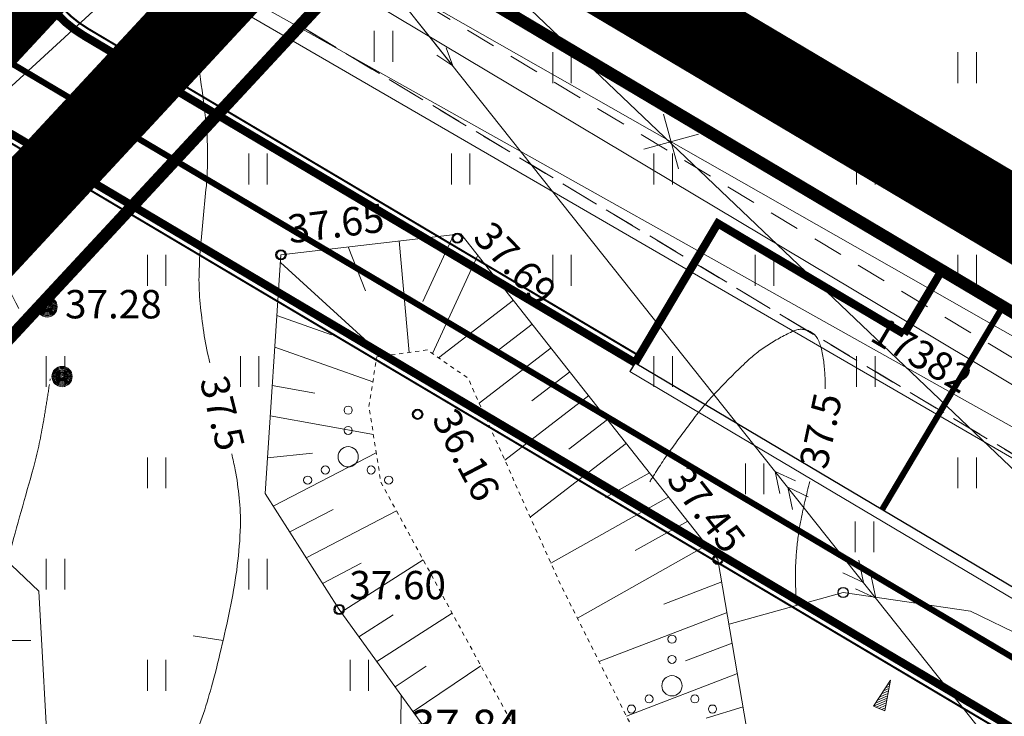
# Model space of a CAD drawing. Units: metres. Extents: x 553467 to 553886, y 6585167 to 6585457.
# Drawn here: x 553540 to 553564, y 6585347 to 6585364 of the extents above; entities that cross this region are included whole.
import ezdxf
from ezdxf.enums import TextEntityAlignment as Align

# ---------------------------------------------------------------- set-up
doc = ezdxf.new("R2010")
doc.units = ezdxf.units.M
doc.header["$MEASUREMENT"] = 0
for name, pattern in [('ASFBET', [2.5, 1.5, -1]), ('CENTERX2', [4, 2.5, -0.5, 0.5, -0.5]), ('DASHDOT', [1, 0.5, -0.25, 0, -0.25]), ('DASHED', [0.75, 0.5, -0.25]), ('DGN7', [1600, 800, -300, 200, -300]), ('ISOPOOL', [8, 6, -2]), ('KATASTRIPIIR', [0.02, 0.01, 0.01]), ('NOLVAALL', [1.2, 0.2, -1])]:
    doc.linetypes.add(name, pattern=pattern)
for name, color, linetype, lineweight in [('alus_geodeesia_', 7, 'Continuous', 0), ('HALJASTUS', 3, 'Continuous', 0), ('hatch-unikivi', 251, 'Continuous', 9), ('HORISONTAAL', 251, 'Continuous', 0), ('KPOHULIIN', 1, 'Continuous', 15), ('KTRASS', 13, 'Continuous', 15), ('MOOTMPUNKT', 5, 'Continuous', 0), ('MPKAABEL', 5, 'Continuous', 15), ('MPOHULIIN', 5, 'Continuous', 15), ('RELJEEF', 30, 'Continuous', 0), ('SITRASS', 32, 'Continuous', 15), ('Sõidutee äärekivi', 1, 'Continuous', 15), ('TEE', 7, 'Continuous', 9), ('telg', 6, 'Continuous', 9), ('truubid_tekst', 5, 'Continuous', 15), ('VTRASS', 132, 'Continuous', 15)]:
    doc.layers.add(name, color=color, linetype=linetype, lineweight=lineweight)
for name, color, linetype in [('KORGUS', 7, 'Continuous'), ('KÜLAPIIR', 224, 'DGN7'), ('LEA MOOD KRUN JOONISEL', 1, 'Continuous'), ('PIIR', 5, 'Continuous'), ('PLAN_ALA', 240, 'Continuous'), ('POST', 7, 'Continuous'), ('teeservad', 1, 'Continuous')]:
    doc.layers.add(name, color=color, linetype=linetype)
doc.layers.add('ololpiirid', color=7, linetype='Continuous', lineweight=30, true_color=0x4d3900)
doc.styles.add('romans', font='romans.shx')
doc.styles.add('Style-ENGINEERING', font='ENGINEERING.shx')
doc.styles.add('Style-INTL_ISO', font='INTL_ISO.shx')
doc.styles.add('Style-INTL_ISO_ITALIC', font='INTL_ISO_ITALIC.shx')
doc.styles.add('Äärekivi$0$Standard', font='txt')
doc.linetypes.add('-K-', pattern='A,10,-1.5,["K",romans,S=1.4,R=0,X=-0.7,Y=-0.7],-1.5,10,-3', length=26)
doc.linetypes.add('-KS-', pattern='A,5,[22,dgnlstyle-mkm.shx,S=0.012,R=0,X=0,Y=0],5,-1.5,["K",Style-ENGINEERING,S=1.3,R=0,X=-0.5878,Y=-0.6461],-1.5,10,-3', length=26)
doc.linetypes.add('-V-', pattern='A,10,-1.5,["V",romans,S=1.4,R=0,X=-0.7,Y=-0.7],-1.5,10,-3', length=26)
doc.linetypes.add('MP_KBL', pattern='A,8,-2,[138,mkm.shx,S=1,R=0,X=0,Y=0],6,[138,mkm.shx,S=1,R=180,X=0,Y=0],-2', length=18)
doc.linetypes.add('SI_KBL', pattern='A,8,-2,4,[132,mkm.shx,S=0.5,R=0,X=0,Y=0],4,-2', length=20)
doc.linetypes.add('Äärekivi$0$ÄÄREKIVI', pattern='A,0.998,-0.001,["|",Äärekivi$0$Standard,S=0.25,R=0,X=0,Y=0],-0.001', length=1)

# ---------------------------------------------------------------- blocks, each defined once
blk = doc.blocks.new('MEPOST_1')
at = {"layer": 'POST', "linetype": 'Continuous', "lineweight": 0}
for radius in [0.0025, 0.00225, 0.002, 0.00175, 0.0015, 0.00125, 0.001, 0.00075, 0.0005, 0.00025]:
    blk.add_circle((0, 0), radius, dxfattribs=at)
blk = doc.blocks.new('EITOOT_6')
at = {"layer": 'MPKAABEL', "linetype": 'Continuous', "lineweight": 0}
for p, q in [((-0.00495, 0.00495), (0.00495, -0.00495)), ((-0.00495, -0.00495), (0.00495, 0.00495))]:
    blk.add_line(p, q, dxfattribs=at)
blk = doc.blocks.new('MPSUUN_1')
at = {"layer": 'MPOHULIIN', "linetype": 'Continuous', "lineweight": 0}
for p, q in [((0.0025, 0), (0.025, 0)), ((0.025, 0), (0.02048, -0.00148)), ((0.025, 0), (0.02049, 0.0015))]:
    blk.add_line(p, q, dxfattribs=at)
blk.add_point((0, 0), dxfattribs=at)
blk = doc.blocks.new('VQSA')
at = {"layer": 'HALJASTUS', "linetype": 'Continuous', "lineweight": 0}
for centre, radius in [((0, 0.0115), 0.001), ((0, 0.0065), 0.001), ((0, 0), 0.0025), ((-0.00565, -0.00325), 0.001), ((0.00565, -0.00325), 0.001), ((-0.01, -0.00575), 0.001), ((0.01, -0.00575), 0.001)]:
    blk.add_circle(centre, radius, dxfattribs=at)
blk = doc.blocks.new('HEIN')
at = {"layer": 'HALJASTUS', "linetype": 'Continuous', "lineweight": 0}
for p, q in [((-0.00228, 0.00381), (-0.00228, -0.00381)), ((0.00228, 0.00381), (0.00228, -0.00381))]:
    blk.add_line(p, q, dxfattribs=at)
blk = doc.blocks.new('ISOJ')
at = {"layer": 'HORISONTAAL', "linetype": 'Continuous', "lineweight": 0}
blk.add_line((0, 0), (0.0075, 0), dxfattribs=at)

msp = doc.modelspace()

# ---------------------------------------------------------------- hatches: boundary and pattern name
at = {"layer": 'hatch-unikivi'}
h = msp.add_hatch(dxfattribs=at)
h.set_pattern_fill('AR-HBONE', color=256, scale=0.005, style=0)
h.set_pattern_definition([(45, (-4.0146, 19.28854), (7e-17, 0.718420489686), [1.524, -0.508]), (135, (-3.6554, 19.64775), (7e-17, 0.718420489686), [1.524, -0.508])])
edge = h.paths.add_edge_path()
edge.add_line((553480.425, 6585352.66), (553500.537, 6585338.373))
edge.add_arc((553522.833, 6585369.76), 38.5, 234.6108, 241.2494)
edge = h.paths.add_edge_path()
edge.add_arc((553674.498, 6585297.312), 30.257, 243.5324, 252.4111, ccw=False)
edge.add_line((553661.013, 6585270.227), (553652.437, 6585274.497))
edge.add_arc((553634.723, 6585238.923), 39.74, 63.5303, 72.413)
edge.add_arc((553645.304, 6585272.275), 4.75, 72.5179, 90.4198)
edge.add_line((553645.269, 6585277.024), (553646.632, 6585276.595))
edge.add_arc((553646.724, 6585276.835), 0.257, 248.9937, 256.0393)
edge.add_arc((553634.724, 6585238.925), 39.508, 63.5301, 72.4129, ccw=False)
edge.add_line((553652.334, 6585274.291), (553660.91, 6585270.021))
edge.add_arc((553674.5, 6585297.317), 30.491, 243.5331, 252.4104)
edge.add_line((553665.285, 6585268.251), (553665.355, 6585268.47))

# ---------------------------------------------------------------- linework, layer by layer
at = {"layer": 'alus_geodeesia_'}
msp.add_lwpolyline([(553633.008, 6585289.253, -0.001532), (553607.028, 6585297.436, -0.019813), (553575.236, 6585308.963, -0.021345), (553544.543, 6585323.159, -0.006082), (553535.079, 6585328.199, -0.005739), (553525.755, 6585333.494, -0.452369), (553522.901, 6585348.242), (553523.737, 6585349.329), (553517.777, 6585353.882, -0.402269), (553498.616, 6585350.917, -0.010028), (553485.787, 6585360.3), (553481.239, 6585354.336, 0.043325), (553540.227, 6585316.947, 0.04363), (553604.838, 6585290.283, -0.001129), (553646.806, 6585277.043, -0.038769)], format="xyb", dxfattribs=at)
at = {"layer": 'HALJASTUS', "linetype": 'Continuous', "lineweight": 0, "ltscale": 0.5, "flags": 128}
for points in [[(553540.803, 6585345.048), (553539.2, 6585341.733), (553532.683, 6585340.826), (553529.628, 6585345.247), (553530.046, 6585351.481), (553536.452, 6585353.545), (553540.547, 6585349.659), (553540.803, 6585345.048)], [(553549.494, 6585347.089), (553549.476, 6585345.682), (553547.949, 6585337.531), (553540.455, 6585335.967), (553544.945, 6585329.379), (553555.451, 6585333.472), (553558.438, 6585339.048)]]:
    msp.add_lwpolyline(points, dxfattribs=at)
at = {"layer": 'HORISONTAAL', "linetype": 'Continuous', "lineweight": 0}
for points, knots in [([(553544.771, 6585355.292), (553544.759, 6585355.342), (553544.747, 6585355.392), (553544.735, 6585355.443), (553544.628, 6585355.901), (553544.568, 6585356.369), (553544.525, 6585356.839), (553544.505, 6585357.062), (553544.498, 6585357.285), (553544.505, 6585357.509), (553544.513, 6585357.748), (553544.521, 6585357.988), (553544.544, 6585358.226), (553544.568, 6585358.466), (553544.592, 6585358.705), (553544.615, 6585358.944), (553544.639, 6585359.183), (553544.661, 6585359.422), (553544.684, 6585359.662), (553544.706, 6585359.9), (553544.715, 6585360.14), (553544.715, 6585360.379), (553544.716, 6585360.743), (553544.698, 6585361.109), (553544.651, 6585361.472), (553544.603, 6585361.838), (553544.553, 6585362.201), (553544.501, 6585362.564), (553544.449, 6585362.929), (553544.391, 6585363.292), (553544.341, 6585363.656), (553544.291, 6585364.019), (553544.265, 6585364.383), (553544.245, 6585364.749), (553544.22, 6585365.222), (553544.209, 6585365.696), (553544.197, 6585366.17), (553544.185, 6585366.646), (553544.183, 6585367.122), (553544.191, 6585367.598), (553544.208, 6585368.549), (553544.294, 6585369.507), (553544.545, 6585370.429), (553544.558, 6585370.476), (553544.572, 6585370.522), (553544.585, 6585370.569), (553544.643, 6585370.765), (553544.699, 6585370.963), (553544.76, 6585371.159), (553544.822, 6585371.356), (553544.888, 6585371.551), (553544.952, 6585371.747), (553545.081, 6585372.139), (553545.215, 6585372.53), (553545.343, 6585372.923), (553545.598, 6585373.699), (553545.799, 6585374.504), (553545.845, 6585375.319), (553546.002, 6585378.085), (553546.159, 6585380.852), (553546.315, 6585383.619)], [0, 0, 0, 0, 0.005433, 0.005433, 0.005433, 0.054792, 0.054792, 0.054792, 0.078232, 0.078232, 0.078232, 0.103369, 0.103369, 0.103369, 0.128589, 0.128589, 0.128589, 0.153792, 0.153792, 0.153792, 0.17889, 0.17889, 0.17889, 0.217202, 0.217202, 0.217202, 0.255753, 0.255753, 0.255753, 0.294339, 0.294339, 0.294339, 0.332682, 0.332682, 0.332682, 0.382415, 0.382415, 0.382415, 0.43235, 0.43235, 0.43235, 0.532108, 0.532108, 0.532108, 0.5372, 0.5372, 0.5372, 0.558737, 0.558737, 0.558737, 0.580369, 0.580369, 0.580369, 0.623689, 0.623689, 0.623689, 0.709292, 0.709292, 0.709292, 1, 1, 1, 1]), ([(553559.958, 6585354.648), (553559.959, 6585354.74), (553559.956, 6585354.833), (553559.953, 6585354.926), (553559.95, 6585355.044), (553559.94, 6585355.161), (553559.926, 6585355.278), (553559.911, 6585355.396), (553559.89, 6585355.512), (553559.865, 6585355.629), (553559.86, 6585355.652), (553559.855, 6585355.674), (553559.848, 6585355.697), (553559.841, 6585355.719), (553559.834, 6585355.741), (553559.825, 6585355.763), (553559.817, 6585355.785), (553559.808, 6585355.806), (553559.798, 6585355.828), (553559.788, 6585355.85), (553559.777, 6585355.871), (553559.766, 6585355.893), (553559.758, 6585355.909), (553559.748, 6585355.925), (553559.737, 6585355.94), (553559.727, 6585355.955), (553559.715, 6585355.968), (553559.702, 6585355.981), (553559.689, 6585355.994), (553559.676, 6585356.006), (553559.661, 6585356.018), (553559.647, 6585356.03), (553559.631, 6585356.04), (553559.615, 6585356.05), (553559.582, 6585356.07), (553559.548, 6585356.085), (553559.511, 6585356.097), (553559.474, 6585356.109), (553559.437, 6585356.116), (553559.399, 6585356.119), (553559.362, 6585356.121), (553559.324, 6585356.121), (553559.287, 6585356.114), (553559.251, 6585356.107), (553559.216, 6585356.097), (553559.183, 6585356.082), (553559.129, 6585356.058), (553559.077, 6585356.033), (553559.024, 6585356.006), (553558.971, 6585355.979), (553558.918, 6585355.952), (553558.866, 6585355.923), (553558.76, 6585355.867), (553558.658, 6585355.805), (553558.556, 6585355.741), (553558.454, 6585355.676), (553558.355, 6585355.606), (553558.26, 6585355.531), (553558.165, 6585355.454), (553558.072, 6585355.375), (553557.983, 6585355.29), (553557.865, 6585355.177), (553557.749, 6585355.063), (553557.634, 6585354.948), (553557.521, 6585354.834), (553557.409, 6585354.719), (553557.298, 6585354.603), (553557.188, 6585354.488), (553557.082, 6585354.369), (553556.979, 6585354.247), (553556.876, 6585354.125), (553556.776, 6585354), (553556.679, 6585353.872), (553556.592, 6585353.756), (553556.506, 6585353.639), (553556.42, 6585353.522), (553556.334, 6585353.406), (553556.249, 6585353.289), (553556.165, 6585353.171), (553556.081, 6585353.053), (553555.998, 6585352.935), (553555.919, 6585352.814), (553555.839, 6585352.694), (553555.76, 6585352.572), (553555.685, 6585352.449), (553555.667, 6585352.418), (553555.649, 6585352.388), (553555.631, 6585352.358)], [0, 0, 0, 0, 0.038887, 0.038887, 0.038887, 0.088242, 0.088242, 0.088242, 0.137962, 0.137962, 0.137962, 0.147788, 0.147788, 0.147788, 0.157563, 0.157563, 0.157563, 0.167435, 0.167435, 0.167435, 0.177526, 0.177526, 0.177526, 0.185268, 0.185268, 0.185268, 0.192848, 0.192848, 0.192848, 0.200485, 0.200485, 0.200485, 0.208363, 0.208363, 0.208363, 0.224339, 0.224339, 0.224339, 0.240298, 0.240298, 0.240298, 0.255959, 0.255959, 0.255959, 0.271052, 0.271052, 0.271052, 0.295789, 0.295789, 0.295789, 0.320705, 0.320705, 0.320705, 0.370953, 0.370953, 0.370953, 0.421672, 0.421672, 0.421672, 0.472923, 0.472923, 0.472923, 0.541306, 0.541306, 0.541306, 0.608551, 0.608551, 0.608551, 0.675332, 0.675332, 0.675332, 0.742465, 0.742465, 0.742465, 0.80332, 0.80332, 0.80332, 0.864008, 0.864008, 0.864008, 0.924592, 0.924592, 0.924592, 0.985191, 0.985191, 0.985191, 1, 1, 1, 1]), ([(553544.026, 6585342.648), (553543.974, 6585342.907), (553543.932, 6585343.168), (553543.892, 6585343.429), (553543.842, 6585343.761), (553543.847, 6585344.106), (553543.905, 6585344.439), (553543.95, 6585344.69), (553544.011, 6585344.937), (553544.094, 6585345.178), (553544.178, 6585345.422), (553544.262, 6585345.665), (553544.348, 6585345.907), (553544.436, 6585346.152), (553544.528, 6585346.395), (553544.614, 6585346.64), (553544.7, 6585346.886), (553544.766, 6585347.137), (553544.835, 6585347.389), (553545.011, 6585348.029), (553545.156, 6585348.67), (553545.289, 6585349.324), (553545.42, 6585349.965), (553545.504, 6585350.611), (553545.525, 6585351.259), (553545.533, 6585351.491), (553545.52, 6585351.724), (553545.495, 6585351.956), (553545.469, 6585352.19), (553545.446, 6585352.424), (553545.397, 6585352.653), (553545.369, 6585352.784), (553545.34, 6585352.915), (553545.311, 6585353.046)], [0, 0, 0, 0, 0.074462, 0.074462, 0.074462, 0.169368, 0.169368, 0.169368, 0.241099, 0.241099, 0.241099, 0.31371, 0.31371, 0.31371, 0.386945, 0.386945, 0.386945, 0.460353, 0.460353, 0.460353, 0.647192, 0.647192, 0.647192, 0.830438, 0.830438, 0.830438, 0.896066, 0.896066, 0.896066, 0.962261, 0.962261, 0.962261, 1, 1, 1, 1]), ([(553559.239, 6585349.321), (553559.233, 6585349.527), (553559.229, 6585349.733), (553559.225, 6585349.939), (553559.223, 6585350.058), (553559.226, 6585350.177), (553559.229, 6585350.296), (553559.233, 6585350.415), (553559.241, 6585350.534), (553559.252, 6585350.653), (553559.263, 6585350.772), (553559.276, 6585350.89), (553559.292, 6585351.008), (553559.3, 6585351.068), (553559.309, 6585351.127), (553559.318, 6585351.186), (553559.328, 6585351.245), (553559.338, 6585351.304), (553559.349, 6585351.363), (553559.382, 6585351.532), (553559.417, 6585351.7), (553559.456, 6585351.868), (553559.496, 6585352.034), (553559.536, 6585352.201), (553559.575, 6585352.368)], [0, 0, 0, 0, 0.200608, 0.200608, 0.200608, 0.316616, 0.316616, 0.316616, 0.432684, 0.432684, 0.432684, 0.548978, 0.548978, 0.548978, 0.607257, 0.607257, 0.607257, 0.66564, 0.66564, 0.66564, 0.833161, 0.833161, 0.833161, 1, 1, 1, 1])]:
    msp.add_open_spline(points, degree=3, knots=knots, dxfattribs=at)
at = {"layer": 'HORISONTAAL', "linetype": 'ISOPOOL', "lineweight": 0}
msp.add_open_spline([(553540.865, 6585341.622), (553540.806, 6585341.798), (553540.746, 6585341.973), (553540.686, 6585342.148), (553540.656, 6585342.236), (553540.622, 6585342.322), (553540.59, 6585342.409), (553540.557, 6585342.497), (553540.523, 6585342.583), (553540.485, 6585342.669), (553540.43, 6585342.796), (553540.354, 6585342.915), (553540.264, 6585343.022), (553540.173, 6585343.13), (553540.08, 6585343.234), (553539.985, 6585343.339), (553539.921, 6585343.41), (553539.856, 6585343.481), (553539.789, 6585343.551), (553539.724, 6585343.621), (553539.649, 6585343.681), (553539.581, 6585343.748), (553539.437, 6585343.891), (553539.305, 6585344.04), (553539.185, 6585344.209), (553539.076, 6585344.362), (553539.008, 6585344.531), (553538.946, 6585344.709), (553538.888, 6585344.878), (553538.841, 6585345.047), (553538.825, 6585345.222), (553538.794, 6585345.563), (553538.783, 6585345.909), (553538.825, 6585346.249), (553538.848, 6585346.429), (553538.872, 6585346.61), (553538.9, 6585346.791), (553538.927, 6585346.971), (553538.953, 6585347.152), (553538.985, 6585347.332), (553539.047, 6585347.692), (553539.121, 6585348.049), (553539.218, 6585348.401), (553539.415, 6585349.118), (553539.614, 6585349.835), (553539.813, 6585350.551), (553540.013, 6585351.269), (553540.216, 6585351.985), (553540.415, 6585352.703), (553540.512, 6585353.055), (553540.589, 6585353.414), (553540.652, 6585353.774), (553540.684, 6585353.955), (553540.713, 6585354.136), (553540.742, 6585354.316), (553540.771, 6585354.497), (553540.799, 6585354.678), (553540.825, 6585354.859), (553540.827, 6585354.872), (553540.829, 6585354.886), (553540.825, 6585354.899), (553540.786, 6585355.037), (553540.731, 6585355.168), (553540.676, 6585355.299), (553540.621, 6585355.431), (553540.569, 6585355.562), (553540.51, 6585355.691), (553540.392, 6585355.949), (553540.271, 6585356.205), (553540.145, 6585356.459), (553540.125, 6585356.499), (553540.106, 6585356.539), (553540.085, 6585356.579), (553539.555, 6585357.63), (553539.022, 6585358.68), (553538.485, 6585359.729), (553538.267, 6585360.154), (553538.039, 6585360.575), (553537.818, 6585360.999), (553537.594, 6585361.426), (553537.381, 6585361.857), (553537.174, 6585362.293), (553536.97, 6585362.722), (553536.811, 6585363.169), (553536.681, 6585363.626), (553536.649, 6585363.739), (553536.622, 6585363.853), (553536.597, 6585363.968), (553536.572, 6585364.083), (553536.549, 6585364.197), (553536.531, 6585364.313), (553536.497, 6585364.544), (553536.471, 6585364.776), (553536.465, 6585365.009), (553536.457, 6585365.335), (553536.449, 6585365.662), (553536.441, 6585365.988)], degree=3, knots=[0, 0, 0, 0, 0.021223, 0.021223, 0.021223, 0.031853, 0.031853, 0.031853, 0.042524, 0.042524, 0.042524, 0.058447, 0.058447, 0.058447, 0.074551, 0.074551, 0.074551, 0.085593, 0.085593, 0.085593, 0.096549, 0.096549, 0.096549, 0.119724, 0.119724, 0.119724, 0.140915, 0.140915, 0.140915, 0.161032, 0.161032, 0.161032, 0.200232, 0.200232, 0.200232, 0.221131, 0.221131, 0.221131, 0.242051, 0.242051, 0.242051, 0.283837, 0.283837, 0.283837, 0.369038, 0.369038, 0.369038, 0.45434, 0.45434, 0.45434, 0.496254, 0.496254, 0.496254, 0.517233, 0.517233, 0.517233, 0.538178, 0.538178, 0.538178, 0.539705, 0.539705, 0.539705, 0.556047, 0.556047, 0.556047, 0.572291, 0.572291, 0.572291, 0.604731, 0.604731, 0.604731, 0.609854, 0.609854, 0.609854, 0.744768, 0.744768, 0.744768, 0.79957, 0.79957, 0.79957, 0.854777, 0.854777, 0.854777, 0.909017, 0.909017, 0.909017, 0.922496, 0.922496, 0.922496, 0.935896, 0.935896, 0.935896, 0.962571, 0.962571, 0.962571, 1, 1, 1, 1], dxfattribs=at)
at = {"layer": 'KORGUS', "linetype": 'Continuous', "lineweight": 0}
for centre in [(553550.879, 6585358.368), (553546.526, 6585357.959), (553540.753, 6585356.674, 0), (553549.899, 6585354.022), (553557.311, 6585350.443), (553547.962, 6585349.207)]:
    msp.add_circle(centre, 0.1, dxfattribs=at)
at = {"layer": 'KPOHULIIN', "color": 1, "linetype": 'Continuous', "lineweight": 0}
for p, q in [((553558.722, 6585352.613), (553558.837, 6585352.066)), ((553558.722, 6585352.613), (553559.229, 6585352.377)), ((553559.033, 6585352.222), (553559.148, 6585351.675)), ((553559.033, 6585352.222), (553559.54, 6585351.986)), ((553560.9, 6585349.873), (553560.784, 6585350.42)), ((553560.9, 6585349.873), (553560.393, 6585350.109)), ((553561.211, 6585349.482), (553561.095, 6585350.029)), ((553561.211, 6585349.482), (553560.704, 6585349.718))]:
    msp.add_line(p, q, dxfattribs=at)
at = {"layer": 'KPOHULIIN', "color": 1, "linetype": 'Continuous', "lineweight": 0, "flags": 128}
msp.add_lwpolyline([(553532.512, 6585385.741), (553549.211, 6585364.578), (553570.721, 6585337.518), (553563.894, 6585321.918), (553633.396, 6585300.085), (553706.19, 6585277.098), (553760.954, 6585259.986)], dxfattribs=at)
at = {"layer": 'KTRASS', "linetype": '-K-', "lineweight": 15, "ltscale": 0.5}
for points in [[(553492.288, 6585344.195), (553493.708, 6585343.191), (553512.258, 6585330.15), (553528.687, 6585352.745), (553542.67, 6585365.449), (553549.357, 6585384.736)], [(553761.712, 6585272.598), (553758.865, 6585273.618), (553711.543, 6585290.551), (553711.075, 6585290.729), (553663.305, 6585305.729), (553626.375, 6585317.899), (553608.503, 6585328.746), (553585.463, 6585342.004), (553545.293, 6585364.521), (553551.665, 6585382.679), (553552.139, 6585383.891)]]:
    msp.add_lwpolyline(points, dxfattribs=at)
at = {"layer": 'KTRASS', "linetype": '-KS-', "lineweight": 15, "ltscale": 0.5, "flags": 128}
msp.add_lwpolyline([(553549.769, 6585384.561), (553542.793, 6585364.808), (553529.225, 6585352.346), (553512.746, 6585329.73), (553511.913, 6585329.491), (553491.975, 6585343.784)], dxfattribs=at)
at = {"layer": 'KÜLAPIIR', "linetype": 'DASHDOT', "lineweight": 25, "ltscale": 30, "const_width": 1}
msp.add_lwpolyline([(553778.525, 6585246.095), (553647.283, 6585287.45), (553598.558, 6585302.498), (553560.87, 6585314.517), (553517.175, 6585338.851), (553544.602, 6585368.383), (553572.732, 6585454.68)], dxfattribs=at)
at = {"layer": 'LEA MOOD KRUN JOONISEL', "const_width": 0.15}
msp.add_lwpolyline([(553660.865, 6585309.289), (553648.755, 6585292.229), (553600.056, 6585307.268), (553594.225, 6585320.649), (553576.605, 6585327.629), (553562.865, 6585319.129), (553525.175, 6585340.119), (553549.015, 6585365.789), (553578.725, 6585348.139), (553627.495, 6585319.159), (553627.495, 6585319.159), (553660.865, 6585309.289)], dxfattribs=at)
at = {"layer": 'MOOTMPUNKT', "linetype": 'Continuous', "lineweight": 30}
for centre in [(553550.879, 6585358.368, 37.692), (553546.526, 6585357.959, 37.647), (553540.753, 6585356.674, 37.283), (553541.123, 6585354.954, 37.269), (553549.899, 6585354.022, 36.163), (553557.311, 6585350.443, 37.453), (553560.403, 6585349.626, 37.705), (553547.962, 6585349.207, 37.599)]:
    msp.add_circle(centre, 0.125, dxfattribs=at)
at = {"layer": 'MPKAABEL', "linetype": 'MP_KBL', "lineweight": 15, "ltscale": 0.5}
for points in [[(553578.385, 6585347.589), (553577.775, 6585347.019), (553569.125, 6585352.039), (553561.225, 6585356.759), (553547.115, 6585365.189), (553552.524, 6585381.682)], [(553549.172, 6585364.726), (553578.616, 6585347.972), (553603.88, 6585332.734), (553625.742, 6585319.078), (553689.683, 6585297.875), (553710.739, 6585291.384), (553748.212, 6585277.859), (553761.866, 6585273.239)]]:
    msp.add_lwpolyline(points, dxfattribs=at)
at = {"layer": 'ololpiirid', "color": 36, "linetype": 'Continuous', "lineweight": 0, "const_width": 0.3, "flags": 128}
msp.add_lwpolyline([(553549.894, 6585440.564), (553547.015, 6585431.019), (553544.255, 6585420.249), (553530.515, 6585380.769), (553509.045, 6585352.189), (553525.175, 6585340.119), (553549.015, 6585365.789), (553572.458, 6585437.974)], dxfattribs=at)
msp.add_lwpolyline([(553558.815, 6585395.969), (553549.015, 6585365.789), (553578.725, 6585348.139), (553592.445, 6585386.019), (553558.815, 6585395.969)], close=True, dxfattribs=at)
at = {"layer": 'PIIR', "linetype": 'KATASTRIPIIR', "lineweight": 0}
msp.add_3dface([(553558.815, 6585395.969), (553549.015, 6585365.789), (553578.725, 6585348.139), (553592.445, 6585386.019)], dxfattribs=at)
at = {"layer": 'PLAN_ALA', "linetype": 'DASHDOT', "lineweight": 50, "ltscale": 16, "const_width": 2}
msp.add_lwpolyline([(553757.454, 6585276.282), (553766.537, 6585324.028), (553766.537, 6585324.028), (553776.892, 6585377.609), (553739.015, 6585389.979), (553686.663, 6585407.642), (553683.949, 6585399.713), (553655.283, 6585409.169), (553652.478, 6585400.74), (553642.677, 6585371.249), (553626.38, 6585322.148), (553604.927, 6585334.898), (553579.749, 6585349.862), (553548.649, 6585368.333), (553521.975, 6585339.612), (553562.919, 6585316.81), (553576.803, 6585325.399), (553592.722, 6585319.093), (553598.588, 6585305.628), (553649.546, 6585289.887), (553661.649, 6585306.938)], close=True, dxfattribs=at)
at = {"layer": 'RELJEEF', "linetype": 'Continuous', "lineweight": 0, "ltscale": 0.5}
for p, q in [((553550.794, 6585358.459), (553550.031, 6585356.806)), ((553548.188, 6585358.154), (553548.611, 6585357.074)), ((553551.386, 6585357.951), (553550.263, 6585355.52)), ((553552.262, 6585356.84), (553550.413, 6585355.418)), ((553546.427, 6585356.459), (553547.777, 6585355.982)), ((553552.727, 6585356.251), (553551.802, 6585355.54)), ((553546.375, 6585355.682), (553548.794, 6585354.828)), ((553553.192, 6585355.662), (553551.42, 6585354.3)), ((553553.656, 6585355.074), (553552.717, 6585354.351)), ((553546.312, 6585354.736), (553547.363, 6585354.546)), ((553554.121, 6585354.485), (553552.049, 6585352.892)), ((553546.262, 6585353.983), (553548.806, 6585353.521)), ((553554.586, 6585353.896), (553553.631, 6585353.162)), ((553555.05, 6585353.307), (553552.679, 6585351.484)), ((553546.193, 6585352.947), (553547.304, 6585353.062)), ((553546.335, 6585351.753), (553548.877, 6585353.073)), ((553555.625, 6585352.58), (553554.536, 6585351.966)), ((553556.095, 6585351.984), (553553.188, 6585350.347)), ((553546.741, 6585351.118), (553547.816, 6585351.677)), ((553547.146, 6585350.484), (553549.377, 6585351.642)), ((553556.565, 6585351.388), (553555.271, 6585350.659)), ((553557.036, 6585350.792), (553553.841, 6585348.993)), ((553548.011, 6585349.139), (553550.035, 6585350.432)), ((553547.552, 6585349.849), (553548.508, 6585350.346)), ((553557.406, 6585349.886), (553555.972, 6585349.336)), ((553548.451, 6585348.531), (553549.297, 6585349.071)), ((553548.891, 6585347.922), (553550.754, 6585349.111)), ((553557.535, 6585349.132), (553554.378, 6585347.921)), ((553557.663, 6585348.378), (553556.51, 6585347.935)), ((553549.346, 6585347.294), (553550.106, 6585347.808)), ((553549.786, 6585346.686), (553551.458, 6585347.817)), ((553557.792, 6585347.624), (553555.052, 6585346.573)), ((553557.932, 6585346.801), (553557.02, 6585346.526))]:
    msp.add_line(p, q, dxfattribs=at)
at = {"layer": 'RELJEEF', "linetype": 'Continuous', "lineweight": 0}
for p, q in [((553561.149, 6585346.82), (553561.569, 6585347.46)), ((553561.569, 6585347.46), (553561.429, 6585346.705)), ((553561.444, 6585347.27), (553561.544, 6585347.31)), ((553561.494, 6585347.345), (553561.554, 6585347.37)), ((553561.544, 6585347.42), (553561.564, 6585347.43)), ((553561.249, 6585346.97), (553561.499, 6585347.075)), ((553561.299, 6585347.045), (553561.424, 6585347.1)), ((553561.349, 6585347.12), (553561.519, 6585347.195)), ((553561.399, 6585347.195), (553561.529, 6585347.255)), ((553561.424, 6585347.1), (553561.509, 6585347.135)), ((553561.149, 6585346.82), (553561.474, 6585346.96)), ((553561.149, 6585346.82), (553561.429, 6585346.705)), ((553561.199, 6585346.895), (553561.484, 6585347.015)), ((553561.214, 6585346.795), (553561.464, 6585346.9)), ((553561.279, 6585346.765), (553561.454, 6585346.84)), ((553561.349, 6585346.74), (553561.444, 6585346.78)), ((553561.414, 6585346.715), (553561.429, 6585346.72))]:
    msp.add_line(p, q, dxfattribs=at)
at = {"layer": 'RELJEEF', "linetype": 'Continuous', "lineweight": 0, "ltscale": 0.5, "flags": 128}
for points in [[(553558.914, 6585341.037), (553557.311, 6585350.443), (553550.968, 6585358.48), (553546.526, 6585357.959), (553546.134, 6585352.067), (553547.962, 6585349.207), (553554.662, 6585339.943), (553556.702, 6585338.503), (553558.142, 6585338.683), (553558.438, 6585339.048), (553558.914, 6585341.037)], [(553549.442, 6585358.301), (553549.694, 6585355.55)], [(553546.514, 6585357.768), (553549.047, 6585355.461)], [(553557.584, 6585348.841), (553560.403, 6585349.626), (553563.542, 6585349.163), (553566.192, 6585347.882), (553566.044, 6585345.939), (553565.152, 6585344.532), (553562.376, 6585344.156), (553558.391, 6585344.108)]]:
    msp.add_lwpolyline(points, dxfattribs=at)
at = {"layer": 'RELJEEF', "linetype": 'NOLVAALL', "lineweight": 0, "ltscale": 0.005, "flags": 128}
msp.add_lwpolyline([(553548.697, 6585354.212), (553548.89, 6585355.44), (553550.132, 6585355.611), (553551.145, 6585354.914), (553553.385, 6585349.905), (553557.014, 6585342.651), (553556.98, 6585341.657), (553556.26, 6585341.142), (553555.471, 6585341.245), (553554.512, 6585342.205), (553548.992, 6585352.348), (553548.697, 6585354.212)], dxfattribs=at)
at = {"layer": 'SITRASS', "linetype": 'SI_KBL', "lineweight": 15, "ltscale": 0.5}
msp.add_lwpolyline([(553500.447, 6585351.243), (553502.55, 6585350.086), (553506.385, 6585349.162), (553510.363, 6585349.589), (553514.624, 6585351.436), (553518.033, 6585355.415), (553525.278, 6585352.075), (553539.27, 6585371.187), (553541.33, 6585375.735), (553543.762, 6585375.712), (553550.247, 6585366.338), (553574.091, 6585343.622), (553583.628, 6585338.119), (553607.475, 6585325.287), (553626.269, 6585316.958)], dxfattribs=at)
at = {"layer": 'Sõidutee äärekivi', "color": 1, "linetype": 'Äärekivi$0$ÄÄREKIVI', "flags": 128}
msp.add_lwpolyline([(553555.137, 6585355.08), (553601.978, 6585327.281, -0.062746), (553603.507, 6585326.091, -0.062746)], format="xyb", dxfattribs=at)
at = {"layer": 'Sõidutee äärekivi', "linetype": 'Äärekivi$0$ÄÄREKIVI', "flags": 128}
msp.add_lwpolyline([(553634.938, 6585276.063, 0.385243), (553631.546, 6585281.85), (553604.838, 6585290.263), (553604.775, 6585290.283, -0.086813), (553481.239, 6585354.336), (553481.239, 6585354.336)], format="xyb", dxfattribs=at)
at = {"layer": 'Sõidutee äärekivi', "flags": 128}
msp.add_lwpolyline([(553634.694, 6585276.113, 0.385243), (553631.47, 6585281.612), (553604.763, 6585290.024), (553604.7, 6585290.044, -0.086813), (553481.088, 6585354.137), (553481.088, 6585354.137)], format="xyb", dxfattribs=at)
at = {"layer": 'TEE', "linetype": 'ASFBET', "lineweight": 0, "ltscale": 0.5}
for points in [[(553625.684, 6585318.667), (553548.412, 6585365.139)], [(553624.846, 6585316.838), (553546.993, 6585363.611)], [(553616.46, 6585321.876), (553546.993, 6585363.611)]]:
    msp.add_lwpolyline(points, dxfattribs=at)
at = {"layer": 'teeservad', "color": 1, "const_width": 0.2, "flags": 128}
for points in [[(553541.404, 6585368.805, -0.00167), (553540.623, 6585367.502, 0.416556), (553541.659, 6585363.37), (553555.265, 6585355.295)], [(553526.701, 6585347.064, 0.017425), (553535.879, 6585359.988, -0.400498), (553539.915, 6585360.917), (553552.237, 6585353.604)], [(553552.237, 6585353.604), (553600.574, 6585324.916, -0.359885), (553602.725, 6585318.917), (553600.847, 6585313.718)]]:
    msp.add_lwpolyline(points, format="xyb", dxfattribs=at)
at = {"layer": 'teeservad', "color": 1, "linetype": 'DASHED', "const_width": 0.05, "flags": 128}
for points in [[(553541.576, 6585368.702, -0.00167), (553540.794, 6585367.398, 0.416556), (553541.761, 6585363.542), (553555.367, 6585355.467)], [(553526.86, 6585346.943, 0.017425), (553536.046, 6585359.878, -0.400498), (553539.813, 6585360.745), (553600.472, 6585324.744, -0.359885), (553602.537, 6585318.985), (553600.727, 6585313.974), (553599.316, 6585314.484), (553598.161, 6585311.286), (553599.572, 6585310.777), (553597.764, 6585305.772)]]:
    msp.add_lwpolyline(points, format="xyb", dxfattribs=at)
at = {"layer": 'teeservad', "color": 1, "const_width": 0.2, "flags": 128}
for points in [[(553555.265, 6585355.295), (553557.307, 6585358.735), (553561.903, 6585356.007)], [(553562.837, 6585357.577), (553561.903, 6585356.007)]]:
    msp.add_lwpolyline(points, dxfattribs=at)
at = {"layer": 'teeservad', "color": 1, "flags": 128}
msp.add_lwpolyline([(553555.265, 6585355.295), (553555.137, 6585355.08)], dxfattribs=at)
msp.add_lwpolyline([(553555.265, 6585355.295), (553602.106, 6585327.496, -0.062746), (553603.684, 6585326.268, -0.062746)], format="xyb", dxfattribs=at)
at = {"layer": 'telg', "color": 6, "linetype": 'CENTERX2', "const_width": 0.15, "flags": 128}
for points in [[(553540.13, 6585369.597, -0.0289), (553525.509, 6585347.975)], [(553536.954, 6585364.418), (553601.34, 6585326.206, -0.359885), (553604.136, 6585318.408), (553598.951, 6585304.053)]]:
    msp.add_lwpolyline(points, format="xyb", dxfattribs=at)
msp.add_lwpolyline([(553564.341, 6585356.684), (553561.365, 6585351.675)], dxfattribs=at)
at = {"layer": 'telg', "linetype": 'CENTERX2'}
msp.add_arc((553726.074, 6585675.381), 400, 232.67019, 252.51648, dxfattribs=at)
at = {"layer": 'truubid_tekst'}
msp.add_lwpolyline([(553540.353, 6585348.443), (553534.058, 6585348.443), (553526.854, 6585343.878)], dxfattribs=at)
at = {"layer": 'VTRASS', "linetype": '-V-', "lineweight": 15, "ltscale": 0.5}
for points in [[(553512.638, 6585326.462), (553514.045, 6585328.05), (553521.246, 6585340.121), (553532.562, 6585353.155), (553544.305, 6585364.706), (553551.346, 6585384.054)], [(553544.305, 6585364.706), (553585.966, 6585340.54), (553609.478, 6585327.218), (553626.045, 6585317.156), (553662.967, 6585304.874), (553710.711, 6585289.958), (553757.992, 6585272.822), (553761.839, 6585271.469)]]:
    msp.add_lwpolyline(points, dxfattribs=at)

# ---------------------------------------------------------------- block references
at = {"layer": 'HALJASTUS', "linetype": 'Continuous', "lineweight": 0, "xscale": 100, "yscale": 100, "zscale": 100}
for name, p in [('HEIN', (553549.057, 6585363.103)), ('HEIN', (553543.46, 6585362.578)), ('HEIN', (553553.46, 6585362.578)), ('HEIN', (553558.46, 6585362.578)), ('HEIN', (553563.46, 6585362.578)), ('HEIN', (553540.96, 6585360.078)), ('HEIN', (553545.96, 6585360.078)), ('HEIN', (553550.96, 6585360.078)), ('HEIN', (553555.96, 6585360.078)), ('HEIN', (553560.96, 6585360.078)), ('HEIN', (553543.46, 6585357.578)), ('HEIN', (553553.46, 6585357.578)), ('HEIN', (553558.46, 6585357.578)), ('HEIN', (553563.46, 6585357.578)), ('HEIN', (553540.96, 6585355.078)), ('HEIN', (553545.754, 6585355.078)), ('HEIN', (553555.96, 6585355.078)), ('HEIN', (553560.96, 6585355.078)), ('VQSA', (553548.185, 6585352.974)), ('HEIN', (553543.46, 6585352.578)), ('HEIN', (553563.46, 6585352.578)), ('HEIN', (553558.217, 6585352.43)), ('HEIN', (553560.927, 6585350.998)), ('HEIN', (553540.96, 6585350.078)), ('HEIN', (553545.96, 6585350.078)), ('VQSA', (553556.176, 6585347.323)), ('HEIN', (553543.46, 6585347.578)), ('HEIN', (553548.46, 6585347.578))]:
    msp.add_blockref(name, p, dxfattribs=at)
at = {"layer": 'HORISONTAAL', "linetype": 'Continuous', "lineweight": 0, "xscale": 100, "yscale": 100, "zscale": 100, "rotation": 171.4609135735663}
msp.add_blockref('ISOJ', (553545.099, 6585348.443), dxfattribs=at)
at = {"layer": 'MPKAABEL', "linetype": 'Continuous', "lineweight": 0, "xscale": 100, "yscale": 100, "zscale": 100, "rotation": 330.3536105850817}
msp.add_blockref('EITOOT_6', (553556.155, 6585360.752), dxfattribs=at)
at = {"layer": 'MPOHULIIN', "linetype": 'Continuous', "lineweight": 0, "xscale": 100, "yscale": 100, "zscale": 100, "rotation": 308.4811963457127}
msp.add_blockref('MPSUUN_1', (553549.211, 6585364.578), dxfattribs=at)
at = {"layer": 'POST', "linetype": 'Continuous', "lineweight": 0, "xscale": 100, "yscale": 100, "zscale": 100}
for p in [(553540.753, 6585356.674), (553541.123, 6585354.954)]:
    msp.add_blockref('MEPOST_1', p, dxfattribs=at)

# ---------------------------------------------------------------- texts
at = {"layer": 'HORISONTAAL', "linetype": 'ISOPOOL', "lineweight": 0, "style": 'Style-INTL_ISO'}
for rotation, p in [(284.0671, (553544.855, 6585354.952)), (78.0073, (553559.653, 6585352.709))]:
    msp.add_text('37.5', height=0.7, rotation=rotation, dxfattribs=at).set_placement(p, align=Align.MIDDLE_LEFT)
at = {"layer": 'KORGUS', "linetype": 'Continuous', "lineweight": 0, "style": 'Style-INTL_ISO_ITALIC'}
for s, rotation, p in [('37.65', 7.1852, (553546.743, 6585358.238)), ('37.69', 313.8939, (553551.233, 6585358.361)), ('36.16', 297.613, (553550.237, 6585353.916)), ('37.45', 308.1383, (553556.016, 6585352.408))]:
    msp.add_text(s, height=0.7, rotation=rotation, dxfattribs=at).set_placement(p)
for s, height, p in [('37.28', 0.7, (553541.197, 6585356.39)), ('37.60', 0.7, (553548.212, 6585349.457)), ('37.84', 0.8, (553549.726, 6585345.932))]:
    msp.add_text(s, height=height, dxfattribs=at).set_placement(p)
at = {"layer": 'MPKAABEL', "linetype": 'Continuous', "lineweight": 0, "style": 'Style-INTL_ISO'}
msp.add_text('17382', height=0.7, rotation=329.4111, dxfattribs=at).set_placement((553562.345, 6585355.489), align=Align.MIDDLE_CENTER)

doc.saveas('drawing.dxf')
